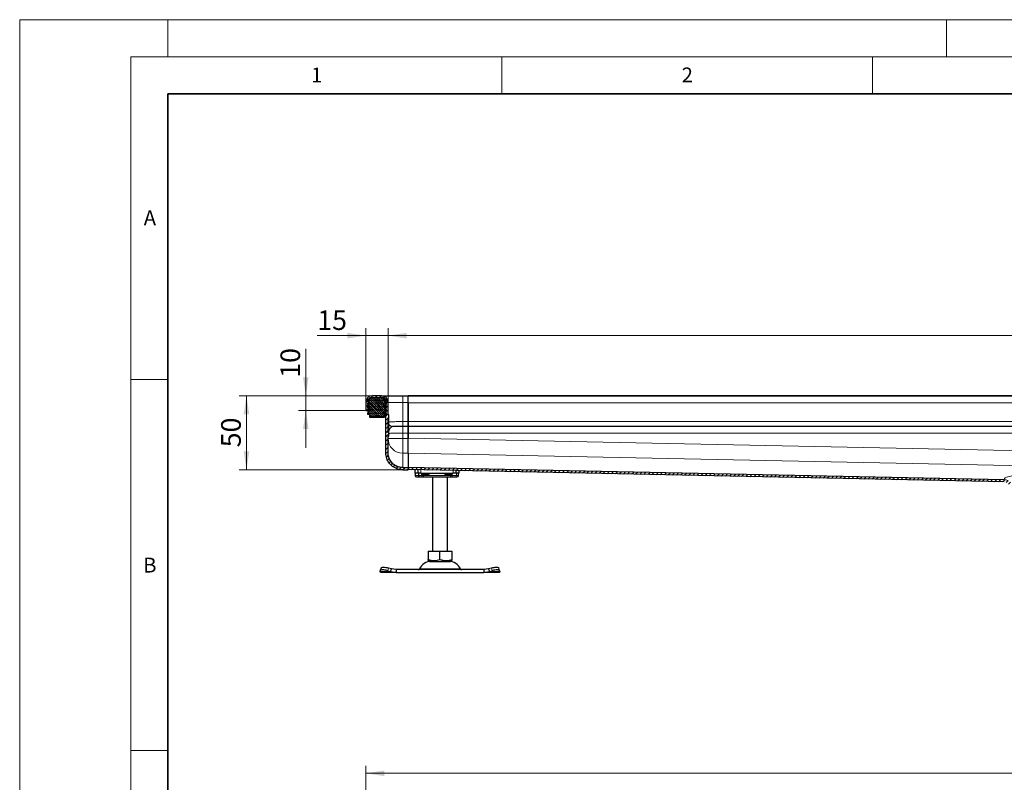
# Model space of a CAD drawing. Units: millimetres. Extents: x 0 to 420, y 0 to 297.
# Drawn here: x 0 to 133, y 194 to 297 of the extents above; entities that cross this region are included whole.
import ezdxf

# ---------------------------------------------------------------- set-up
doc = ezdxf.new("R2010")
doc.units = ezdxf.units.MM
doc.styles.add('SLDTEXTSTYLE0', font='TXT', dxfattribs={"width": 0.605})
doc.dimstyles.new('SLDDIMSTYLE0', dxfattribs={"dimtxt": 2.568319, "dimasz": 2.5, "dimexe": 0, "dimexo": 0.0625, "dimgap": 0.64208, "dimtad": 1, "dimlfac": 5, "dimrnd": 1e-09, "dimzin": 12, "dimdsep": 46, "dimtxsty": 'SLDTEXTSTYLE0', "dimsah": 1, "dimcen": 0.09, "dimadec": 0, "dimazin": 3, "dimtfac": 1, "dimtdec": 3, "dimtofl": 0, "dimtmove": 0, "dimatfit": 3, "dimfxl": 0, "dimfrac": 2, "dimtolj": 1, "dimtzin": 12, "dimarcsym": 0})
doc.dimstyles.new('SLDDIMSTYLE1', dxfattribs={"dimtxt": 2.568319, "dimasz": 2.5, "dimexe": 0, "dimexo": 0.0625, "dimgap": 0.64208, "dimtad": 1, "dimdec": 0, "dimlfac": 5, "dimrnd": 1e-09, "dimzin": 12, "dimdsep": 46, "dimtxsty": 'SLDTEXTSTYLE0', "dimsah": 1, "dimcen": 0.09, "dimadec": 0, "dimazin": 3, "dimtfac": 1, "dimtdec": 3, "dimtofl": 0, "dimtmove": 0, "dimatfit": 3, "dimfxl": 0, "dimfrac": 2, "dimtolj": 1, "dimtzin": 12, "dimarcsym": 0})
doc.dimstyles.new('SLDDIMSTYLE2', dxfattribs={"dimtxt": 2.568319, "dimasz": 2.5, "dimexe": 0, "dimexo": 0.0625, "dimgap": 0.64208, "dimtad": 1, "dimlfac": 5, "dimrnd": 1e-09, "dimzin": 12, "dimdsep": 46, "dimtxsty": 'SLDTEXTSTYLE0', "dimsah": 1, "dimcen": 0.09, "dimadec": 0, "dimazin": 3, "dimtfac": 1, "dimtdec": 3, "dimtmove": 0, "dimatfit": 0, "dimfxl": 0, "dimfrac": 2, "dimtolj": 1, "dimtzin": 12, "dimarcsym": 0})

# ---------------------------------------------------------------- blocks, each defined once
blk = doc.blocks.new('_D_1')
at = {"color": 7, "linetype": 'Continuous', "lineweight": 0}
for p, q in [((46.68, 165.16), (46.68, 196.43)), ((46.68, 195.43), (252.68, 195.43)), ((252.68, 165.16), (252.68, 196.43))]:
    blk.add_line(p, q, dxfattribs=at)
at = {"color": 7, "linetype": 'Continuous', "lineweight": 18}
for points in [[(46.68, 195.43), (49.18, 195.05), (49.18, 195.8)], [(252.68, 195.43), (250.18, 195.8), (250.18, 195.05)]]:
    blk.add_solid(points, dxfattribs=at)
at = {"color": 7, "linetype": 'Continuous', "lineweight": 18, "insert": (145.76, 198.84), "char_height": 2.646, "attachment_point": 1, "style": 'SLDTEXTSTYLE0'}
blk.add_mtext('1030', dxfattribs=at)
blk = doc.blocks.new('_D_2')
at = {"color": 7, "linetype": 'Continuous', "lineweight": 0}
for p, q in [((47.48, 246.32), (29.58, 246.32)), ((30.58, 236.33), (30.58, 246.32)), ((51.58, 236.33), (29.58, 236.33))]:
    blk.add_line(p, q, dxfattribs=at)
at = {"color": 7, "linetype": 'Continuous', "lineweight": 18}
for points in [[(30.58, 246.32), (30.21, 243.82), (30.96, 243.82)], [(30.58, 236.33), (30.96, 238.83), (30.21, 238.83)]]:
    blk.add_solid(points, dxfattribs=at)
at = {"color": 7, "linetype": 'Continuous', "lineweight": 18, "insert": (27.17, 239.37), "char_height": 2.646, "attachment_point": 1, "rotation": 90, "style": 'SLDTEXTSTYLE0'}
blk.add_mtext('50', dxfattribs=at)
blk = doc.blocks.new('_D_3')
at = {"color": 7, "linetype": 'Continuous', "lineweight": 0}
for p, q in [((38.58, 246.32), (38.58, 252.66)), ((47.48, 246.32), (37.58, 246.32)), ((38.58, 244.32), (38.58, 246.32)), ((46.58, 244.32), (37.58, 244.32)), ((38.58, 244.32), (38.58, 239.32))]:
    blk.add_line(p, q, dxfattribs=at)
at = {"color": 7, "linetype": 'Continuous', "lineweight": 18}
for points in [[(38.58, 246.32), (38.96, 248.82), (38.21, 248.82)], [(38.58, 244.32), (38.21, 241.82), (38.96, 241.82)]]:
    blk.add_solid(points, dxfattribs=at)
at = {"color": 7, "linetype": 'Continuous', "lineweight": 18, "insert": (35.17, 248.74), "char_height": 2.646, "attachment_point": 1, "rotation": 90, "style": 'SLDTEXTSTYLE0'}
blk.add_mtext('10', dxfattribs=at)
blk = doc.blocks.new('_D_4')
at = {"color": 7, "linetype": 'Continuous', "lineweight": 0}
for p, q in [((46.68, 245.52), (46.68, 255.42)), ((49.68, 245.52), (49.68, 255.42)), ((46.68, 254.42), (40.13, 254.42)), ((46.68, 254.42), (49.68, 254.42)), ((49.68, 254.42), (54.68, 254.42))]:
    blk.add_line(p, q, dxfattribs=at)
at = {"color": 7, "linetype": 'Continuous', "lineweight": 18}
for points in [[(46.68, 254.42), (44.18, 254.79), (44.18, 254.04)], [(49.68, 254.42), (52.18, 254.04), (52.18, 254.79)]]:
    blk.add_solid(points, dxfattribs=at)
at = {"color": 7, "linetype": 'Continuous', "lineweight": 18, "insert": (40.13, 257.83), "char_height": 2.646, "attachment_point": 1, "style": 'SLDTEXTSTYLE0'}
blk.add_mtext('15', dxfattribs=at)
blk = doc.blocks.new('_D_6')
at = {"color": 7, "linetype": 'Continuous', "lineweight": 0}
for p, q in [((49.68, 245.52), (49.68, 255.42)), ((249.68, 245.52), (249.68, 255.42)), ((249.68, 254.42), (49.68, 254.42))]:
    blk.add_line(p, q, dxfattribs=at)
at = {"color": 7, "linetype": 'Continuous', "lineweight": 18}
for points in [[(49.68, 254.42), (52.18, 254.04), (52.18, 254.79)], [(249.68, 254.42), (247.18, 254.79), (247.18, 254.04)]]:
    blk.add_solid(points, dxfattribs=at)
at = {"color": 7, "linetype": 'Continuous', "lineweight": 18, "insert": (145.76, 257.83), "char_height": 2.646, "attachment_point": 1, "style": 'SLDTEXTSTYLE0'}
blk.add_mtext('1000', dxfattribs=at)

msp = doc.modelspace()

# ---------------------------------------------------------------- hatches: boundary and pattern name
at = {"linetype": 'Continuous', "lineweight": 18}
h = msp.add_hatch(dxfattribs=at)
h.set_pattern_fill('ANSI31', scale=0.125, style=0)
edge = h.paths.add_edge_path(flags=0)
edge.add_line((49.7675, 241.3287), (49.6775, 241.3287))
edge.add_line((49.6775, 241.3287), (49.6775, 243.3204))
edge.add_line((49.6775, 243.3204), (49.7675, 243.3204))
edge.add_arc((49.7675, 243.3504), 0.03, 270, 360)
edge.add_line((49.7975, 243.3504), (49.7975, 243.733))
edge.add_arc((49.7675, 243.733), 0.03, 0.033458, 90)
edge.add_line((49.7675, 243.763), (49.6775, 243.763))
edge.add_line((49.6775, 243.763), (49.6775, 245.4246))
edge.add_arc((48.7775, 245.4246), 0.9, 0, 90)
edge.add_line((48.7775, 246.3246), (47.5775, 246.3246))
edge.add_arc((47.5775, 245.4246), 0.9, 90, 180)
edge.add_line((46.6775, 245.4246), (46.6775, 244.3246))
edge.add_line((46.6775, 244.3246), (46.9775, 244.3246))
edge.add_line((46.9775, 244.3246), (46.9775, 245.4246))
edge.add_arc((47.5775, 245.4246), 0.6, 90, 180, ccw=False)
edge.add_line((47.5775, 246.0246), (48.7775, 246.0246))
edge.add_arc((48.7775, 245.4246), 0.6, 0, 90, ccw=False)
edge.add_line((49.3775, 245.4246), (49.3775, 238.6323))
edge.add_spline(control_points=[(49.3775, 238.6323), (49.3775, 238.6322), (49.3775, 238.6322), (49.3775, 238.6322), (49.3775, 238.5841), (49.379, 238.536), (49.382, 238.488), (49.3851, 238.4402), (49.3896, 238.3924), (49.3956, 238.3449), (49.3996, 238.3133), (49.4042, 238.2817), (49.4095, 238.2503), (49.4201, 238.1875), (49.4333, 238.125), (49.449, 238.0632), (49.4805, 237.9393), (49.5223, 237.8175), (49.5738, 237.7005), (49.6764, 237.4675), (49.8202, 237.2489), (49.9933, 237.0621), (50.1707, 236.8705), (50.3848, 236.7079), (50.6167, 236.5878), (50.8484, 236.4678), (51.1038, 236.3858), (51.3621, 236.3493), (51.4665, 236.3345), (51.5721, 236.3269), (51.6775, 236.3269)], knot_values=[-0.0000004, -0.0000004, -0.0000004, -0.0000004, 0, 0, 0, 0.00072145, 0.00072145, 0.00072145, 0.00144007, 0.00144007, 0.00144007, 0.0019178, 0.0019178, 0.0019178, 0.00287447, 0.00287447, 0.00287447, 0.00479777, 0.00479777, 0.00479777, 0.00866892, 0.00866892, 0.00866892, 0.01264362, 0.01264362, 0.01264362, 0.01661189, 0.01661189, 0.01661189, 0.01819586, 0.01819586, 0.01819586, 0.01819586], weights=[1, 1, 1, 1, 1, 1, 1, 1, 1, 1, 1, 1, 1, 1, 1, 1, 1, 1, 1, 1, 1, 1, 1, 1, 1, 1, 1, 1, 1, 1, 1], degree=3, periodic=0)
edge.add_line((51.6775, 236.3269), (52.3775, 236.3269))
edge.add_line((52.3775, 236.3269), (52.3775, 236.6269))
edge.add_line((52.3775, 236.6269), (51.6775, 236.6269))
edge.add_spline(control_points=[(51.6775, 236.6269), (51.6073, 236.6269), (51.537, 236.6308), (51.4672, 236.6384), (51.3975, 236.6459), (51.328, 236.6572), (51.2594, 236.6721), (51.1909, 236.687), (51.123, 236.7055), (51.0563, 236.7273), (50.9896, 236.7492), (50.924, 236.7746), (50.8599, 236.8033), (50.7959, 236.8319), (50.7332, 236.8639), (50.6725, 236.8991), (50.6118, 236.9343), (50.5528, 236.9727), (50.4961, 237.014), (50.408, 237.0784), (50.325, 237.1505), (50.2488, 237.2286), (50.1726, 237.3067), (50.1026, 237.3914), (50.0401, 237.4808), (49.9776, 237.5702), (49.9222, 237.6651), (49.875, 237.7635), (49.8279, 237.8619), (49.7887, 237.9645), (49.7582, 238.0693), (49.743, 238.1215), (49.7298, 238.1744), (49.7189, 238.2277), (49.7079, 238.281), (49.699, 238.3348), (49.6924, 238.3888), (49.6891, 238.4158), (49.6863, 238.4429), (49.6841, 238.47), (49.6819, 238.4969), (49.6803, 238.5239), (49.6791, 238.5509), (49.678, 238.578), (49.6775, 238.6051), (49.6775, 238.6322), (49.6775, 238.6322), (49.6775, 238.6322), (49.6775, 238.6323)], knot_values=[0, 0, 0, 0, 0.00105273, 0.00105273, 0.00105273, 0.00210534, 0.00210534, 0.00210534, 0.00315786, 0.00315786, 0.00315786, 0.00421035, 0.00421035, 0.00421035, 0.00526288, 0.00526288, 0.00526288, 0.00631549, 0.00631549, 0.00631549, 0.00795591, 0.00795591, 0.00795591, 0.00959582, 0.00959582, 0.00959582, 0.01123571, 0.01123571, 0.01123571, 0.01287567, 0.01287567, 0.01287567, 0.01369153, 0.01369153, 0.01369153, 0.01450739, 0.01450739, 0.01450739, 0.01491482, 0.01491482, 0.01491482, 0.01531996, 0.01531996, 0.01531996, 0.01572578, 0.01572578, 0.01572578, 0.01572618, 0.01572618, 0.01572618, 0.01572618], weights=[1, 1, 1, 1, 1, 1, 1, 1, 1, 1, 1, 1, 1, 1, 1, 1, 1, 1, 1, 1, 1, 1, 1, 1, 1, 1, 1, 1, 1, 1, 1, 1, 1, 1, 1, 1, 1, 1, 1, 1, 1, 1, 1, 1, 1, 1, 1, 1, 1], degree=3, periodic=0)
edge.add_line((49.6775, 238.6323), (49.6775, 240.8861))
edge.add_line((49.6775, 240.8861), (49.7675, 240.8861))
edge.add_arc((49.7675, 240.9161), 0.03, 270, 360)
edge.add_line((49.7975, 240.9161), (49.7975, 241.2987))
edge.add_arc((49.7675, 241.2987), 0.03, 359.962865, 450)
h = msp.add_hatch(dxfattribs=at)
h.set_pattern_fill('DIN 128 Elastomer-Gummi', scale=0.03125, style=0, pattern_type=2)
h.set_pattern_definition([(45, (0.21047, 0.21047), (0.14031649, 0.42094951), [0.1984375, -0.396875]), (45, (0.4911, 0.21047), (0.14031649, 0.42094951), [0.1984375, -0.396875]), (134.99997, (0, 0), (-0.14031657, -0.14031643), [])])
edge = h.paths.add_edge_path(flags=0)
edge.add_line((46.8975, 243.8246), (47.1575, 243.8246))
edge.add_line((47.1575, 243.8246), (47.1575, 243.4246))
edge.add_line((47.1575, 243.4246), (49.1975, 243.4246))
edge.add_line((49.1975, 243.4246), (49.1975, 243.8246))
edge.add_line((49.1975, 243.8246), (49.4575, 243.8246))
edge.add_line((49.4575, 243.8246), (49.4575, 243.9637))
edge.add_line((49.4575, 243.9637), (49.2378, 244.1793))
edge.add_arc((49.2938, 244.2364), 0.08, 69.331218, 225.533628, ccw=False)
edge.add_line((49.3221, 244.3113), (49.4575, 244.2602))
edge.add_line((49.4575, 244.2602), (49.4575, 244.3953))
edge.add_arc((49.4375, 244.3953), 0.02, 0, 45.533628)
edge.add_line((49.4515, 244.4096), (49.2378, 244.6193))
edge.add_arc((49.2938, 244.6764), 0.08, 69.331218, 225.533628, ccw=False)
edge.add_line((49.3221, 244.7513), (49.4575, 244.7002))
edge.add_line((49.4575, 244.7002), (49.4575, 244.8353))
edge.add_arc((49.4375, 244.8353), 0.02, 0, 45.533628)
edge.add_line((49.4515, 244.8496), (49.2378, 245.0593))
edge.add_arc((49.2938, 245.1164), 0.08, 69.331218, 225.533628, ccw=False)
edge.add_line((49.3221, 245.1913), (49.4575, 245.1402))
edge.add_line((49.4575, 245.1402), (49.4575, 245.2753))
edge.add_arc((49.4375, 245.2753), 0.02, 0, 45.533628)
edge.add_line((49.4515, 245.2896), (49.2378, 245.4993))
edge.add_arc((49.2938, 245.5564), 0.08, 69.331218, 225.533628, ccw=False)
edge.add_line((49.3221, 245.6313), (49.4575, 245.5802))
edge.add_line((49.4575, 245.5802), (49.4575, 245.7037))
edge.add_arc((49.4375, 245.7037), 0.02, 0, 47.298349)
edge.add_line((49.451, 245.7183), (49.148, 245.998))
edge.add_arc((49.0801, 245.9246), 0.1, 47.298349, 90)
edge.add_line((49.0801, 246.0246), (47.2748, 246.0246))
edge.add_arc((47.2748, 245.9246), 0.1, 90, 132.701651)
edge.add_line((47.207, 245.998), (46.9039, 245.7183))
edge.add_arc((46.9175, 245.7037), 0.02, 132.701651, 180)
edge.add_line((46.8975, 245.7037), (46.8975, 245.5802))
edge.add_line((46.8975, 245.5802), (47.0329, 245.6313))
edge.add_arc((47.0611, 245.5564), 0.08, -45.533628, 110.668782, ccw=False)
edge.add_line((47.1172, 245.4993), (46.9035, 245.2896))
edge.add_arc((46.9175, 245.2753), 0.02, 134.466372, 180)
edge.add_line((46.8975, 245.2753), (46.8975, 245.1402))
edge.add_line((46.8975, 245.1402), (47.0329, 245.1913))
edge.add_arc((47.0611, 245.1164), 0.08, -45.533628, 110.668782, ccw=False)
edge.add_line((47.1172, 245.0593), (46.9035, 244.8496))
edge.add_arc((46.9175, 244.8353), 0.02, 134.466372, 180)
edge.add_line((46.8975, 244.8353), (46.8975, 244.7002))
edge.add_line((46.8975, 244.7002), (47.0329, 244.7513))
edge.add_arc((47.0611, 244.6764), 0.08, -45.533628, 110.668782, ccw=False)
edge.add_line((47.1172, 244.6193), (46.9035, 244.4096))
edge.add_arc((46.9175, 244.3953), 0.02, 134.466372, 180)
edge.add_line((46.8975, 244.3953), (46.8975, 244.2602))
edge.add_line((46.8975, 244.2602), (47.0329, 244.3113))
edge.add_arc((47.0611, 244.2364), 0.08, -45.533628, 110.668782, ccw=False)
edge.add_line((47.1172, 244.1793), (46.8975, 243.9637))
edge.add_line((46.8975, 243.9637), (46.8975, 243.8246))
h = msp.add_hatch(dxfattribs=at)
h.set_pattern_fill('ANSI31', scale=0.125, style=0)
edge = h.paths.add_edge_path(flags=0)
edge.add_arc((135.0775, 233.9565), 0.4, 0, 90, ccw=False)
edge.add_line((135.4775, 233.9565), (135.4775, 232.7565))
edge.add_line((135.4775, 232.7565), (135.7775, 232.7565))
edge.add_line((135.7775, 232.7565), (135.7775, 233.7565))
edge.add_arc((134.8775, 233.7565), 0.9, 0, 90)
edge.add_line((134.8775, 234.6565), (133.6121, 234.6565))
edge.add_spline(control_points=[(133.6121, 234.6565), (133.5337, 234.6565), (133.4559, 234.6887), (133.4004, 234.744)], knot_values=[0, 0, 0, 0, 1, 1, 1, 1], weights=[1, 1, 1, 1], degree=3, periodic=0)
edge.add_spline(control_points=[(133.4004, 234.744), (133.3806, 234.7636), (133.3599, 234.7823), (133.3384, 234.8), (133.2609, 234.8636), (133.1714, 234.9147), (133.0774, 234.9496), (132.9839, 234.9843), (132.8834, 235.004), (132.7837, 235.0061)], knot_values=[0, 0, 0, 0, 0.0004177, 0.0004177, 0.0004177, 0.00194144, 0.00194144, 0.00194144, 0.00345619, 0.00345619, 0.00345619, 0.00345619], weights=[1, 1, 1, 1, 1, 1, 1, 1, 1, 1], degree=3, periodic=0)
edge.add_line((132.7837, 235.0061), (52.3775, 236.6588))
edge.add_spline(control_points=[(52.3775, 236.6588), (52.3754, 236.5588), (52.3734, 236.4589), (52.3713, 236.3589)], knot_values=[0, 0, 0, 0, 0.15, 0.15, 0.15, 0.15], weights=[1, 1, 1, 1], degree=3, periodic=0)
edge.add_line((52.3713, 236.3589), (132.7857, 234.706))
edge.add_spline(control_points=[(132.7857, 234.706), (132.8979, 234.7037), (133.0082, 234.6515), (133.0813, 234.5662)], knot_values=[0, 0, 0, 0, 0.54315624, 0.54315624, 0.54315624, 0.54315624], weights=[1, 1, 1, 1], degree=3, periodic=0)
edge.add_spline(control_points=[(133.0813, 234.5662), (133.1935, 234.4352), (133.3645, 234.3566), (133.537, 234.3565)], knot_values=[0, 0, 0, 0, 1, 1, 1, 1], weights=[1, 1, 1, 1], degree=3, periodic=0)
edge.add_line((133.537, 234.3565), (135.0775, 234.3565))

# ---------------------------------------------------------------- linework, layer by layer
at = {"color": 7, "linetype": 'Continuous', "lineweight": 18}
for p, q in [((0, 0), (0, 297)), ((0, 297), (420, 297)), ((20, 292), (20, 297)), ((125, 292), (125, 297)), ((15, 292), (415, 292)), ((15, 292), (15, 5)), ((65, 292), (65, 287)), ((115, 292), (115, 287)), ((15, 248.5), (20, 248.5)), ((15, 198.5), (20, 198.5))]:
    msp.add_line(p, q, dxfattribs=at)
at = {"color": 7, "linetype": 'Continuous', "lineweight": 35}
for p, q in [((20, 287), (20, 10)), ((410, 287), (20, 287))]:
    msp.add_line(p, q, dxfattribs=at)
at = {"color": 7, "linetype": 'Continuous', "lineweight": 25}
for p, q in [((46.8975, 245.7037), (46.8975, 245.5802)), ((47.207, 245.998), (46.9039, 245.7183)), ((49.0801, 246.0246), (47.2748, 246.0246)), ((48.7775, 246.3246), (47.5775, 246.3246)), ((48.7775, 246.0246), (47.5775, 246.0246)), ((49.451, 245.7183), (49.148, 245.998)), ((49.4483, 246.0246), (49.4575, 246.0246)), ((49.4575, 246.0141), (49.4575, 246.0246)), ((49.4575, 245.5802), (49.4575, 245.7037)), ((51.6775, 246.3246), (52.3775, 246.3246)), ((149.6775, 246.3246), (52.3775, 246.3246)), ((52.3775, 245.4246), (52.3775, 246.3246)), ((46.6775, 245.4246), (46.6775, 244.3246)), ((46.6775, 244.3246), (46.9775, 244.3246)), ((46.8975, 245.5802), (47.0329, 245.6313)), ((46.8975, 245.2753), (46.8975, 245.1402)), ((46.8975, 245.1402), (47.0329, 245.1913)), ((46.8975, 244.8353), (46.8975, 244.7002)), ((46.8975, 244.7002), (47.0329, 244.7513)), ((46.8975, 244.3953), (46.8975, 244.2602)), ((47.1172, 245.4993), (46.9035, 245.2896)), ((47.1172, 245.0593), (46.9035, 244.8496)), ((47.1172, 244.6193), (46.9035, 244.4096)), ((46.9775, 245.4246), (46.9775, 244.3246)), ((49.4515, 245.2896), (49.2378, 245.4993)), ((49.4515, 244.8496), (49.2378, 245.0593)), ((49.4515, 244.4096), (49.2378, 244.6193)), ((49.3221, 245.6313), (49.4575, 245.5802)), ((49.3221, 245.1913), (49.4575, 245.1402)), ((49.3221, 244.7513), (49.4575, 244.7002)), ((49.3775, 238.6323), (49.3775, 245.4246)), ((49.4575, 245.1402), (49.4575, 245.2753)), ((49.4575, 244.7002), (49.4575, 244.8353)), ((49.4575, 244.2602), (49.4575, 244.3953)), ((49.6775, 243.763), (49.6775, 245.4246)), ((52.3775, 242.829), (52.3775, 245.4246)), ((52.3775, 245.3826), (52.3775, 242.8359)), ((46.8975, 244.2602), (47.0329, 244.3113)), ((47.1172, 244.1793), (46.8975, 243.9637)), ((46.8975, 243.9637), (46.8975, 243.8246)), ((46.8975, 243.8246), (47.1575, 243.8246)), ((47.1575, 243.8246), (47.1575, 243.4246)), ((47.1575, 243.4246), (49.1975, 243.4246)), ((49.1975, 243.8246), (49.4575, 243.8246)), ((49.1975, 243.4246), (49.1975, 243.8246)), ((49.4575, 243.9637), (49.2378, 244.1793)), ((49.3221, 244.3113), (49.4575, 244.2602)), ((49.4575, 243.8246), (49.4575, 243.9637)), ((49.7675, 243.763), (49.6775, 243.763)), ((49.7675, 243.3204), (49.6775, 243.3204)), ((49.6775, 241.3287), (49.6775, 243.3204)), ((49.7975, 243.3504), (49.7975, 243.733)), ((49.7675, 242.8383), (49.6775, 242.8383)), ((49.6775, 241.8266), (49.7675, 241.8266)), ((52.3775, 242.8359), (52.3775, 242.2363)), ((52.3775, 242.2363), (52.3775, 242.829)), ((52.3775, 242.2363), (52.3775, 242.2086)), ((52.3775, 242.1889), (52.3775, 242.2086)), ((52.3775, 241.2893), (52.3775, 242.1889)), ((52.3775, 242.1821), (52.3775, 241.2826)), ((49.6775, 241.3287), (49.7675, 241.3287)), ((49.6775, 240.8861), (49.7675, 240.8861)), ((49.6775, 238.6323), (49.6775, 240.8861)), ((49.7975, 240.9161), (49.7975, 241.2987)), ((52.3775, 240.5889), (52.3775, 241.2893)), ((52.3775, 241.2826), (52.3775, 240.5889)), ((52.3775, 238.5965), (52.3775, 236.6611)), ((51.6775, 236.6269), (52.3775, 236.6269)), ((52.3775, 236.6588), (52.3713, 236.3589)), ((132.7857, 234.706), (52.3713, 236.3589)), ((132.7837, 235.0061), (52.3775, 236.6588)), ((52.3775, 236.6269), (52.3775, 236.3269)), ((51.6775, 236.3269), (52.3775, 236.3269)), ((53.2775, 236.3403), (53.2775, 235.8865)), ((53.6775, 235.8865), (53.2775, 235.8865)), ((53.3261, 235.8865), (53.3261, 235.5865)), ((53.6775, 236.332), (53.6775, 235.8865)), ((54.0775, 235.8865), (53.6775, 235.8865)), ((53.7917, 235.8865), (53.7917, 235.5865)), ((53.9626, 235.3865), (54.1732, 235.3865)), ((53.9765, 235.3935), (54.0387, 235.3865)), ((54.0387, 235.3865), (54.3615, 235.3865)), ((54.0775, 235.8865), (58.4775, 235.8865)), ((54.1732, 235.3865), (54.3245, 235.3865)), ((54.2215, 235.6865), (54.2767, 235.8865)), ((54.3615, 235.3865), (54.4352, 235.3865)), ((54.4352, 235.3865), (58.1197, 235.3865)), ((55.6775, 235.3865), (55.6775, 225.3865)), ((57.6775, 225.3865), (57.6775, 235.3865)), ((58.1197, 235.3865), (58.1934, 235.3865)), ((58.8775, 235.8865), (58.4775, 235.8865)), ((58.8775, 235.8865), (58.8775, 236.2252)), ((59.2775, 235.8865), (58.8775, 235.8865)), ((59.169, 235.5865), (59.169, 235.7088)), ((59.2775, 235.8865), (59.2775, 236.2169)), ((55.0753, 225.3865), (55.0753, 224.2535)), ((55.0753, 225.3865), (56.6775, 225.3865)), ((56.6775, 224.2535), (56.6775, 225.3865)), ((56.6775, 225.3865), (58.2796, 225.3865)), ((58.2796, 225.3865), (58.2796, 224.2535)), ((48.7519, 223.114), (48.6324, 222.7515)), ((50.1297, 222.9802), (49.7485, 223.0997)), ((55.0753, 224.1104), (55.29, 223.9865)), ((55.29, 223.9865), (58.065, 223.9865)), ((58.065, 223.9865), (58.2796, 224.1104)), ((63.6065, 223.0997), (63.2252, 222.9802)), ((64.7225, 222.7515), (64.603, 223.114)), ((48.6102, 222.6177), (48.629, 222.7372)), ((48.6775, 222.4865), (48.6102, 222.6177)), ((50.7797, 222.4865), (48.6775, 222.4865)), ((49.629, 222.7372), (50.0102, 222.6177)), ((50.0102, 222.6177), (50.1297, 222.9802)), ((50.0102, 222.6177), (50.7797, 222.4865)), ((50.7797, 222.8865), (50.1297, 222.9802)), ((50.7797, 222.8865), (50.7797, 222.4865)), ((62.5753, 222.8865), (50.7797, 222.8865)), ((50.7797, 222.4865), (62.5753, 222.4865)), ((63.2252, 222.9802), (62.5753, 222.8865)), ((62.5753, 222.8865), (62.5753, 222.4865)), ((62.5753, 222.4865), (63.3447, 222.6177)), ((64.6775, 222.4865), (62.5753, 222.4865)), ((63.2252, 222.9802), (63.3447, 222.6177)), ((63.3447, 222.6177), (63.726, 222.7372)), ((64.7447, 222.6177), (64.6775, 222.4865)), ((64.726, 222.7372), (64.7447, 222.6177))]:
    msp.add_line(p, q, dxfattribs=at)
at = {"color": 8, "linetype": 'Continuous', "lineweight": 18}
for p, q in [((51.6775, 246.3246), (51.6775, 245.4246)), ((52.3775, 246.324), (149.6775, 246.324)), ((149.6775, 246.2821), (52.3775, 246.2821)), ((46.9775, 245.4246), (47.041, 245.4246)), ((49.314, 245.4246), (49.3775, 245.4246)), ((49.6775, 245.4246), (51.6775, 245.4246)), ((51.6775, 245.4246), (51.6775, 242.829)), ((51.6775, 245.4246), (52.3775, 245.4246)), ((52.3775, 245.3826), (149.6775, 245.3826)), ((49.7675, 243.3204), (49.7675, 242.8383)), ((49.7675, 241.8266), (49.7675, 242.8383)), ((49.7675, 241.8266), (49.7675, 241.448)), ((50.2775, 242.1926), (50.2775, 242.1795)), ((51.6775, 242.829), (52.3775, 242.829)), ((52.3775, 242.2293), (51.6775, 242.2293)), ((51.6775, 242.1889), (52.3775, 242.1889)), ((52.3775, 242.8359), (149.6775, 242.8359)), ((52.3775, 242.2363), (149.6775, 242.2363)), ((149.6775, 242.1821), (52.3775, 242.1821)), ((51.6775, 240.557), (49.6775, 240.557)), ((51.6775, 241.2893), (51.6775, 240.557)), ((51.6775, 241.2893), (52.3775, 241.2893)), ((51.6775, 238.5646), (51.6775, 240.557)), ((51.6775, 240.557), (52.3775, 240.557)), ((52.3775, 241.2826), (149.6775, 241.2826)), ((149.6775, 238.5889), (52.3775, 240.5889)), ((51.6775, 238.5646), (51.6775, 236.6292)), ((52.3768, 238.5646), (51.6775, 238.5646)), ((52.3768, 238.5649), (52.3775, 238.5965)), ((52.3775, 238.5965), (149.6775, 236.5965)), ((51.6775, 236.6269), (51.6775, 236.6292)), ((51.6775, 236.6292), (52.3768, 236.6292)), ((52.3775, 236.6611), (52.3768, 236.6294)), ((132.7798, 235.0084), (52.3775, 236.6611)), ((53.3261, 235.5865), (53.3269, 235.5865)), ((53.3269, 235.5865), (53.3269, 235.8865)), ((53.3269, 235.5865), (53.7917, 235.5865)), ((54.2142, 235.5865), (53.7917, 235.5865)), ((54.0775, 236.3238), (54.0775, 235.8865)), ((54.2142, 235.5865), (54.2142, 235.8865)), ((54.2142, 235.5865), (54.4352, 235.5865)), ((54.2215, 235.6865), (54.2215, 235.8865)), ((54.4352, 235.6865), (54.2215, 235.6865)), ((54.4352, 235.6865), (54.4352, 235.8865)), ((55.2077, 235.6865), (54.4352, 235.6865)), ((54.4352, 235.5865), (54.4352, 235.6865)), ((54.4352, 235.5865), (58.1197, 235.5865)), ((54.4352, 235.5865), (54.4352, 235.3865)), ((55.2077, 235.8865), (55.2077, 235.6865)), ((57.3472, 235.6865), (57.3472, 235.8865)), ((58.1197, 235.6865), (57.3472, 235.6865)), ((58.1197, 235.8865), (58.1197, 235.6865)), ((58.3335, 235.6865), (58.1197, 235.6865)), ((58.1197, 235.6865), (58.1197, 235.5865)), ((58.1197, 235.5865), (58.3408, 235.5865)), ((58.1197, 235.3865), (58.1197, 235.5865)), ((58.2781, 235.8865), (58.3335, 235.6865)), ((58.3335, 235.8865), (58.3335, 235.6865)), ((58.3408, 235.8865), (58.3408, 235.5865)), ((58.9173, 235.5865), (58.3408, 235.5865)), ((58.4775, 235.8865), (58.4775, 236.2334)), ((58.9173, 235.8865), (58.9173, 235.5865)), ((59.169, 235.5865), (58.9173, 235.5865)), ((49.7485, 223.0997), (49.629, 222.7372)), ((63.726, 222.7372), (63.6065, 223.0997)), ((50.0102, 222.6177), (48.6102, 222.6177)), ((53.9261, 223.0023), (59.4288, 223.0023)), ((64.7447, 222.6177), (63.3447, 222.6177))]:
    msp.add_line(p, q, dxfattribs=at)
at = {"color": 7, "linetype": 'Continuous', "lineweight": 25, "flags": 128}
for points in [[(48.7519, 223.114), (48.7759, 223.1523), (48.839, 223.1913), (48.9351, 223.2154), (49.0608, 223.2235), (49.211, 223.2154), (49.3802, 223.1913), (49.5616, 223.1523), (49.7485, 223.0997)], [(63.6065, 223.0997), (63.7933, 223.1523), (63.9748, 223.1913), (64.1439, 223.2154), (64.2942, 223.2235), (64.4198, 223.2154), (64.516, 223.1913), (64.579, 223.1523), (64.603, 223.114)], [(49.629, 222.7372), (49.4421, 222.7898), (49.2606, 222.8288), (49.0915, 222.8529), (48.9413, 222.861), (48.8156, 222.8529), (48.7194, 222.8288), (48.6564, 222.7898), (48.629, 222.7372)], [(64.726, 222.7372), (64.6985, 222.7898), (64.6355, 222.8288), (64.5393, 222.8529), (64.4137, 222.861), (64.2634, 222.8529), (64.0943, 222.8288), (63.9128, 222.7898), (63.726, 222.7372)]]:
    msp.add_lwpolyline(points, dxfattribs=at)
at = {"color": 7, "linetype": 'Continuous', "lineweight": 25}
for centre, radius, start, end in [((47.5775, 245.4246), 0.9, 90, 180), ((46.9175, 245.7037), 0.02, 132.701651, 180), ((47.5775, 245.4246), 0.6, 90, 180), ((47.2748, 245.9246), 0.1, 90, 132.701651), ((48.7775, 245.4246), 0.9, 0, 90), ((48.7775, 245.4246), 0.6, 0, 90), ((49.0801, 245.9246), 0.1, 47.298349, 90), ((49.4375, 245.7037), 0.02, 0, 47.298349), ((46.9175, 245.2753), 0.02, 134.466372, 180), ((46.9175, 244.8353), 0.02, 134.466372, 180), ((46.9175, 244.3953), 0.02, 134.466372, 180), ((47.0611, 245.5564), 0.08, 314.466372, 110.668782), ((47.0611, 245.1164), 0.08, 314.466372, 110.668782), ((47.0611, 244.6764), 0.08, 314.466372, 110.668782), ((49.2938, 245.5564), 0.08, 69.331218, 225.533628), ((49.2938, 245.1164), 0.08, 69.331218, 225.533628), ((49.2938, 244.6764), 0.08, 69.331218, 225.533628), ((49.4375, 245.2753), 0.02, 0, 45.533628), ((49.4375, 244.8353), 0.02, 0, 45.533628), ((49.4375, 244.3953), 0.02, 0, 45.533628), ((47.0611, 244.2364), 0.08, 314.466372, 110.668782), ((49.2938, 244.2364), 0.08, 69.331218, 225.533628), ((49.7675, 243.733), 0.03, 0, 90), ((49.7675, 243.3504), 0.03, 270, 0), ((49.7675, 241.2987), 0.03, 0, 90), ((49.7675, 240.9161), 0.03, 270, 0), ((53.5261, 235.5865), 0.2, 180, 270), ((58.8457, 235.5865), 0.2, 270, 295.468359), ((58.969, 235.5865), 0.2, 270, 0), ((55.4681, 222.2865), 1.7, 90, 155.098938), ((57.8869, 222.2865), 1.7, 24.901062, 90), ((53.7447, 223.0865), 0.2, 270, 335.098938), ((59.6102, 223.0865), 0.2, 204.901062, 270)]:
    msp.add_arc(centre, radius, start, end, dxfattribs=at)
at = {"color": 8, "linetype": 'Continuous', "lineweight": 18}
for centre, radius, start, end in [((51.6737, 240.5608), 1.9962, 180.10943, 270.109013), ((53.5269, 235.5865), 0.2, 179.992447, 269.992445), ((53.9671, 235.4698), 0.0834, 217.082447, 266.930167), ((54.3925, 235.5637), 0.1798, 172.700976, 260.072147), ((58.1624, 235.5637), 0.1798, 279.927853, 7.299024), ((58.7229, 235.581), 0.1945, 271.735753, 1.636458)]:
    msp.add_arc(centre, radius, start, end, dxfattribs=at)
at = {"color": 7, "linetype": 'Continuous', "lineweight": 25}
for points, knots in [([(48.7775, 246.3246), (48.7869, 246.3246), (48.8063, 246.3246), (48.9676, 246.3246), (49.2352, 246.3246), (49.6124, 246.3246), (50.076, 246.3246), (50.5958, 246.3246), (51.1363, 246.3246), (51.5006, 246.3246), (51.6775, 246.3246)], [0, 0, 0, 0, 0.11651603, 0.24001133, 0.36864081, 0.5, 0.63135919, 0.75998867, 0.88348397, 1, 1, 1, 1]), ([(49.7975, 243.2883), (49.7975, 243.3179), (49.7975, 243.3496), (49.7975, 243.3503), (49.7975, 243.3504)], [0, 0, 0, 0, 0.93006369, 1, 1, 1, 1]), ([(49.7975, 242.8788), (49.7975, 242.9668), (49.7975, 243.11), (49.7975, 243.1882), (49.7975, 243.2183)], [0, 0, 0, 0, 0.61433089, 1, 1, 1, 1]), ([(49.7675, 242.8383), (49.7695, 242.8384), (49.7738, 242.8388), (49.7799, 242.8416), (49.7856, 242.8462), (49.7911, 242.8531), (49.7962, 242.864), (49.797, 242.8732), (49.7975, 242.8788)], [0, 0, 0, 0, 0.10835269, 0.22517563, 0.35402042, 0.49754877, 0.69862235, 1, 1, 1, 1]), ([(49.7975, 241.7859), (49.797, 241.7915), (49.7962, 241.8007), (49.7911, 241.8117), (49.7857, 241.8187), (49.7799, 241.8232), (49.7738, 241.8261), (49.7695, 241.8265), (49.7675, 241.8266)], [0, 0, 0, 0, 0.30162443, 0.50250844, 0.64648438, 0.7754175, 0.8920346, 1, 1, 1, 1]), ([(49.7975, 241.8339), (49.7975, 241.9974), (49.7975, 242.3209), (49.7975, 242.6443), (49.7975, 242.8042)], [0, 0, 0, 0, 0.5056901, 1, 1, 1, 1]), ([(49.7975, 241.2987), (49.7975, 241.2989), (49.7975, 241.3007), (49.7975, 241.3527), (49.7975, 241.5226), (49.7975, 241.6997), (49.7975, 241.7859)], [0, 0, 0, 0, 0.04135325, 0.36648863, 0.691624, 1, 1, 1, 1]), ([(52.3775, 238.5965), (52.3775, 238.6074), (52.3775, 238.6296), (52.3775, 238.6793), (52.3775, 238.6986), (52.3775, 238.7428), (52.3775, 238.7679), (52.3775, 238.8501), (52.3775, 238.9145), (52.3775, 239.0625), (52.3775, 239.1468), (52.3775, 239.3285), (52.3775, 239.4264), (52.3775, 239.5838), (52.3775, 239.6384), (52.3775, 239.7493), (52.3775, 239.8057), (52.3775, 239.9776), (52.3775, 240.0958), (52.3775, 240.2789), (52.3775, 240.3408), (52.3775, 240.4645), (52.3775, 240.5266), (52.3775, 240.5889)], [0, 0, 0, 0, 0.125, 0.125, 0.1875, 0.1875, 0.25, 0.25, 0.375, 0.375, 0.5, 0.5, 0.625, 0.625, 0.6875, 0.6875, 0.75, 0.75, 0.875, 0.875, 0.9375, 0.9375, 1, 1, 1, 1]), ([(51.6775, 236.3269), (51.5721, 236.3315), (51.2059, 236.3475), (50.7213, 236.5091), (50.2778, 236.789), (49.893, 237.1374), (49.6051, 237.5761), (49.4597, 237.9998), (49.4135, 238.2187), (49.3926, 238.3607), (49.3805, 238.4881), (49.3775, 238.5841), (49.3775, 238.6322), (49.3775, 238.6323)], [0, 0, 0, 0, 0.08763765, 0.30459177, 0.41357059, 0.52254032, 0.73430524, 0.8406239, 0.8936445, 0.92013805, 0.95997959, 0.99997782, 1, 1, 1, 1]), ([(51.6775, 236.6292), (51.552, 236.6361), (51.2973, 236.65), (50.9239, 236.7638), (50.6302, 236.9165), (50.4131, 237.0758), (50.2159, 237.2539), (50.06, 237.4437), (49.9422, 237.6331), (49.8751, 237.76), (49.7942, 237.9452), (49.7021, 238.2338), (49.6866, 238.4856), (49.6775, 238.6323)], [0, 0, 0, 0, 0.11972523, 0.24287682, 0.36946908, 0.43414301, 0.49968526, 0.62292184, 0.6670735, 0.7127333, 0.75990138, 0.8601822, 1, 1, 1, 1]), ([(51.6775, 236.6269), (51.6073, 236.6291), (51.4668, 236.6336), (51.2587, 236.6688), (51.0552, 236.7238), (50.8585, 236.8), (50.6706, 236.8959), (50.4612, 237.0322), (50.2424, 237.2223), (50.0329, 237.4757), (49.8669, 237.7595), (49.7693, 238.0155), (49.7167, 238.2273), (49.6946, 238.3617), (49.6836, 238.4698), (49.6786, 238.551), (49.6775, 238.6051), (49.6775, 238.6322), (49.6775, 238.6323)], [0, 0, 0, 0, 0.06698543, 0.13396573, 0.20094279, 0.26791872, 0.33489568, 0.40187579, 0.50604025, 0.61018537, 0.71432852, 0.81847585, 0.87041727, 0.9223588, 0.94831376, 0.97412272, 0.99997455, 1, 1, 1, 1]), ([(52.3775, 236.6611), (52.3775, 236.66), (52.3775, 236.6592), (52.3775, 236.659), (52.3775, 236.6589), (52.3775, 236.6588), (52.3775, 236.6588)], [0, 0, 0, 0, 0.000197188853, 0.000197188853, 0.000197188853, 0.000261742915, 0.000261742915, 0.000261742915, 0.000261742915]), ([(53.5269, 235.3865), (53.5339, 235.3865), (53.5482, 235.3865), (53.6403, 235.3865), (53.7766, 235.3865), (53.9012, 235.3865), (53.9626, 235.3865)], [0, 0, 0, 0, 0.24645181, 0.5, 0.75354819, 1, 1, 1, 1]), ([(53.7917, 235.5865), (53.7941, 235.5668), (53.7992, 235.5246), (53.8382, 235.4676), (53.8976, 235.4186), (53.9494, 235.4021), (53.9765, 235.3935)], [0, 0, 0, 0, 0.203744512, 0.437496385, 0.705170853, 1, 1, 1, 1]), ([(54.2215, 235.6865), (54.2657, 235.7373), (54.3239, 235.8043), (54.3654, 235.8705), (54.3754, 235.8865)], [0, 0, 0, 0, 0.75826742, 1, 1, 1, 1]), ([(54.9411, 235.8865), (54.9802, 235.8571), (55.0647, 235.7938), (55.1578, 235.7239), (55.2077, 235.6865)], [0, 0, 0, 0, 0.464150365, 1, 1, 1, 1]), ([(57.4972, 235.8865), (57.4842, 235.8691), (57.4369, 235.8061), (57.3849, 235.7367), (57.3472, 235.6865)], [0, 0, 0, 0, 0.27676372, 1, 1, 1, 1]), ([(57.3472, 235.6865), (57.3971, 235.7239), (57.4903, 235.7938), (57.5747, 235.8571), (57.6139, 235.8865)], [0, 0, 0, 0, 0.53584964, 1, 1, 1, 1]), ([(58.1796, 235.8865), (58.1896, 235.8705), (58.2309, 235.8043), (58.2892, 235.7373), (58.3335, 235.6865)], [0, 0, 0, 0, 0.24117906, 1, 1, 1, 1]), ([(58.5472, 235.3865), (58.5466, 235.3865), (58.5461, 235.3865), (58.5469, 235.3865), (58.5469, 235.3865), (58.5471, 235.3865), (58.549, 235.3865), (58.5568, 235.3865), (58.5782, 235.3865), (58.6092, 235.3865), (58.6327, 235.3865), (58.6467, 235.3865), (58.6483, 235.3865), (58.6619, 235.3865), (58.6926, 235.3865), (58.7334, 235.3865), (58.7714, 235.3865), (58.8026, 235.3865), (58.8204, 235.3865), (58.8344, 235.3865), (58.8446, 235.3865), (58.8452, 235.3865), (58.8456, 235.3865)], [0, 0, 0, 0, 0.03863938, 0.0387135, 0.03935591, 0.04119254, 0.04822627, 0.12294404, 0.22276927, 0.29579006, 0.3849841, 0.38536072, 0.38818887, 0.39592266, 0.47511489, 0.58097771, 0.64777712, 0.73131209, 0.82228611, 0.82705618, 0.91353462, 1, 1, 1, 1]), ([(58.7288, 235.3865), (58.8209, 235.3865), (58.9626, 235.3865), (58.9485, 235.3865), (58.9436, 235.3865)], [0, 0, 0, 0, 0.649674055, 1, 1, 1, 1]), ([(59.1666, 235.7088), (59.1665, 235.7313), (59.1662, 235.7766), (59.149, 235.8496), (59.1404, 235.8865)], [0, 0, 0, 0, 0.49516256, 1, 1, 1, 1]), ([(55.0753, 224.2535), (55.2144, 224.2122), (55.4955, 224.1286), (55.9121, 224.0981), (56.3102, 224.1429), (56.5543, 224.2164), (56.6775, 224.2535)], [0, 0, 0, 0, 0.26461361, 0.53496576, 0.76535242, 1, 1, 1, 1]), ([(55.0753, 224.1155), (55.0753, 224.1139), (55.0753, 224.1013), (55.0753, 224.1474), (55.0753, 224.2179), (55.0753, 224.2535)], [0, 0, 0, 0, 0.0693985, 0.53043589, 1, 1, 1, 1]), ([(56.6775, 224.2535), (56.8165, 224.2122), (57.0977, 224.1286), (57.5142, 224.0981), (57.9124, 224.1429), (58.1565, 224.2164), (58.2796, 224.2535)], [0, 0, 0, 0, 0.26461361, 0.53496576, 0.76535242, 1, 1, 1, 1]), ([(58.2796, 224.2535), (58.2796, 224.2106), (58.2796, 224.1294), (58.2796, 224.1199), (58.2796, 224.1155)], [0, 0, 0, 0, 0.52892427, 1, 1, 1, 1])]:
    msp.add_open_spline(points, degree=3, knots=knots, dxfattribs=at)
at = {"color": 8, "linetype": 'Continuous', "lineweight": 18}
for points, knots in [([(51.6775, 242.829), (51.552, 242.8289), (51.2973, 242.8286), (50.924, 242.8265), (50.6504, 242.8239), (50.4682, 242.8216), (50.3624, 242.82), (50.2228, 242.8177), (50.0506, 242.8139), (49.8855, 242.8091), (49.8228, 242.8056), (49.7975, 242.8042)], [0, 0, 0, 0, 0.15203423, 0.30840045, 0.46909925, 0.5237114, 0.57880724, 0.6343868, 0.75504278, 0.90097032, 1, 1, 1, 1]), ([(50.2775, 242.1926), (50.1998, 242.2022), (50.0445, 242.2213), (49.8723, 242.3268), (49.8147, 242.4228), (49.7975, 242.4517)], [0, 0, 0, 0, 0.41177205, 0.823544099, 1, 1, 1, 1]), ([(50.2775, 242.1795), (50.1998, 242.1891), (50.0445, 242.2082), (49.8723, 242.3137), (49.8147, 242.4098), (49.7975, 242.4386)], [0, 0, 0, 0, 0.41177205, 0.8235441, 1, 1, 1, 1]), ([(50.2775, 242.1795), (50.2282, 242.1553), (50.1226, 242.1033), (49.9314, 241.8735), (49.8398, 241.7056), (49.7975, 241.628)], [0, 0, 0, 0, 0.32019724, 0.68593918, 1, 1, 1, 1]), ([(51.6775, 242.2293), (51.5014, 242.2288), (51.2304, 242.228), (50.9045, 242.2234), (50.6802, 242.2187), (50.4995, 242.2128), (50.3249, 242.2043), (50.2962, 242.1972), (50.2775, 242.1926)], [0, 0, 0, 0, 0.23941869, 0.36830976, 0.49994448, 0.63158845, 0.760505, 1, 1, 1, 1]), ([(50.2775, 242.1795), (50.4994, 242.1822), (50.9432, 242.1877), (51.4327, 242.1885), (51.6775, 242.1889)], [0, 0, 0, 0, 0.50001031, 1, 1, 1, 1]), ([(49.7975, 241.2391), (49.8041, 241.2398), (49.8578, 241.2457), (49.9695, 241.2534), (50.1318, 241.2617), (50.3106, 241.2692), (50.5693, 241.2771), (50.9239, 241.284), (51.2973, 241.2884), (51.552, 241.289), (51.6775, 241.2893)], [0, 0, 0, 0, 0.02494955, 0.20038273, 0.28171601, 0.35870916, 0.52562315, 0.68813902, 0.84626251, 1, 1, 1, 1]), ([(55.2077, 235.6865), (55.1701, 235.7367), (55.118, 235.8061), (55.0708, 235.8691), (55.0577, 235.8865)], [0, 0, 0, 0, 0.72323628, 1, 1, 1, 1]), ([(133.9313, 235.5529), (133.5649, 235.4842), (133.0824, 235.3609), (132.7586, 235.1748), (132.7419, 235.0648), (132.7798, 235.0084)], [-13.69366835, -13.69366835, -13.69366835, -13.69366835, -12.27154199, -11.32345776, -10.37537352, -10.37537352, -10.37537352, -10.37537352]), ([(132.7798, 235.0084), (132.8375, 235.0044), (132.9529, 234.9963), (133.1176, 234.9413), (133.2444, 234.8781), (133.3068, 234.8238), (133.3257, 234.8073)], [0, 0, 0, 0, 0.29098826, 0.58197584, 0.87294622, 1, 1, 1, 1]), ([(132.7837, 235.0061), (132.7836, 235.0062), (132.7832, 235.0064), (132.7809, 235.0077), (132.7798, 235.0084)], [0, 0, 0, 0, 0.49928122, 1, 1, 1, 1])]:
    msp.add_open_spline(points, degree=3, knots=knots, dxfattribs=at)
for points in [[(51.6775, 242.2293), (51.6775, 242.24), (51.6775, 242.2615), (51.6775, 242.4009), (51.6775, 242.5971), (51.6775, 242.7517), (51.6775, 242.829)], [(51.6775, 242.1889), (51.6775, 242.1728), (51.6775, 242.1406), (51.6775, 241.9315), (51.6775, 241.6372), (51.6775, 241.4052), (51.6775, 241.2893)]]:
    msp.add_open_spline(points, degree=3, dxfattribs=at)
at = {"color": 7, "linetype": 'Continuous', "lineweight": 25}
msp.add_open_spline([(58.1934, 235.3865), (58.3051, 235.3865), (58.5286, 235.3865), (58.662, 235.3865), (58.7288, 235.3865)], degree=3, dxfattribs=at)

# ---------------------------------------------------------------- texts
at = {"color": 7, "linetype": 'Continuous', "lineweight": 18, "char_height": 2, "attachment_point": 2, "style": 'SLDTEXTSTYLE0'}
for s, insert in [('1', (40.051, 290.553)), ('2', (90.0332, 290.5567)), ('A', (17.561, 271.2966)), ('B', (17.5517, 224.4926))]:
    msp.add_mtext(s, dxfattribs=dict(at, insert=insert))

# ---------------------------------------------------------------- dimensions: what is measured, and where the dimension line sits
at = {"color": 7, "linetype": 'Continuous', "lineweight": 18}
for base, p1, p2, dimstyle, picture, middle in [((49.6775, 254.4184), (46.6775, 245.4246), (49.6775, 245.4246), 'SLDDIMSTYLE2', '_D_4', (42.091, 254.4184)), ((49.6775, 254.4184), (249.6775, 245.4246), (49.6775, 245.4246), 'SLDDIMSTYLE0', '_D_6', (149.6775, 254.4184)), ((252.6775, 195.4285), (46.6775, 165.0586), (252.6775, 165.0586), 'SLDDIMSTYLE0', '_D_1', (149.6775, 195.4285))]:
    dim = msp.add_linear_dim(base=base, p1=p1, p2=p2, dimstyle=dimstyle, dxfattribs=at)
    dim.commit()
    dim.dimension.update_dxf_attribs({"geometry": picture, "text_midpoint": middle, "dimtype": 160})
for base, p1, dimstyle, picture, middle in [((38.5837, 246.3246), (46.6775, 244.3246), 'SLDDIMSTYLE2', '_D_3', (38.5837, 250.6978)), ((30.5837, 246.3246), (51.6775, 236.3269), 'SLDDIMSTYLE1', '_D_2', (30.5837, 241.3257))]:
    dim = msp.add_linear_dim(base=base, p1=p1, p2=(47.5775, 246.3246), angle=90, dimstyle=dimstyle, dxfattribs=at)
    dim.commit()
    dim.dimension.update_dxf_attribs({"geometry": picture, "text_midpoint": middle, "dimtype": 160})

doc.saveas('drawing.dxf')
